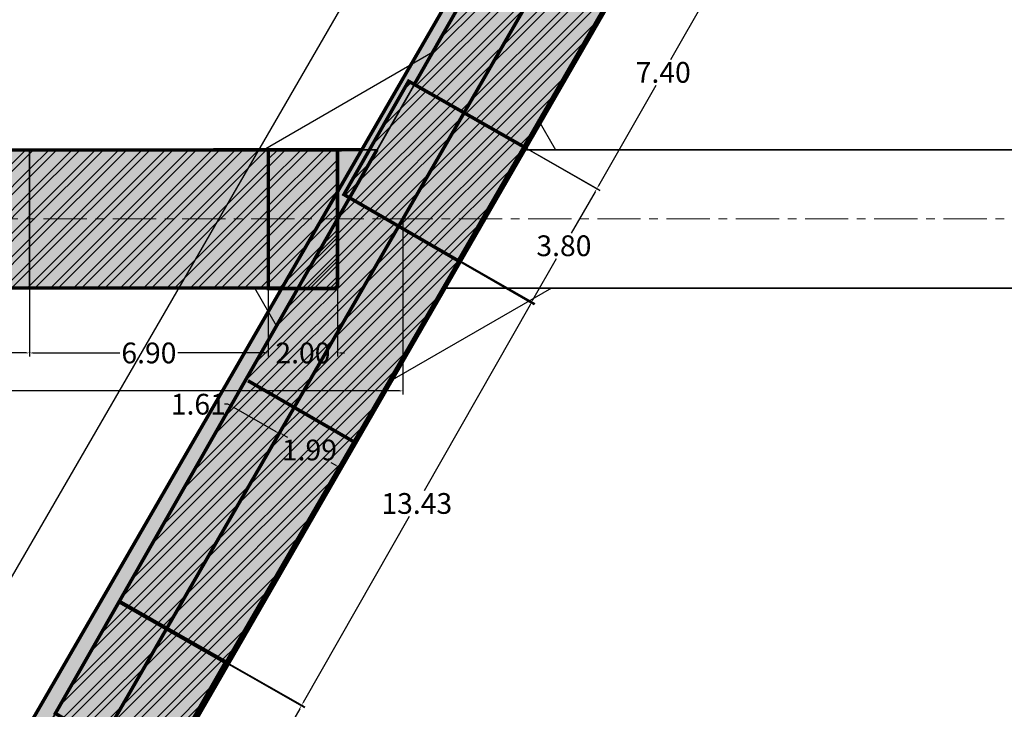
# Model space of a CAD drawing. Units: metres. Extents: x -1463 to 2941, y -818 to 1000.
# Drawn here: x 1017 to 1045, y -550 to -530 of the extents above; entities that cross this region are included whole.
import ezdxf

# ---------------------------------------------------------------- set-up
doc = ezdxf.new("R2010")
doc.units = ezdxf.units.M
doc.header["$PDMODE"] = 34
doc.header["$PDSIZE"] = 0.75
for name, pattern in [('CENTER', [2, 1.25, -0.25, 0.25, -0.25]), ('DASHDOT2', [0.5, 0.25, -0.125, 0, -0.125]), ('HIDDEN', [0.375, 0.25, -0.125])]:
    doc.linetypes.add(name, pattern=pattern)
for name, color, linetype in [('DISEÑO', 3, 'Continuous'), ('DISEÑO MALLA 30x20 B2 y B3', 3, 'Continuous'), ('MENSURA 2019', 3, 'Continuous'), ('MENSURA ABRIL 2019', 3, 'Continuous'), ('MENSURA AGOSTO 2019', 84, 'Continuous'), ('MENSURA DICIEMBRE 2019', 2, 'Continuous'), ('MENSURA JULIO 2019', 252, 'Continuous'), ('MENSURA MAYO 2019', 244, 'Continuous')]:
    doc.layers.add(name, color=color, linetype=linetype)
doc.layers.add('ESM-DISEÑO', color=3, linetype='Continuous', lineweight=13)
doc.layers.add('ESM-EJES_DISEÑO', color=1, linetype='DASHDOT2', lineweight=13)
doc.layers.add('MENSURA JUNIO 2019', color=5, linetype='Continuous', plot=False)
doc.styles.get("Standard").update_dxf_attribs({"font": 'arial.ttf', "height": 0.6})
doc.dimstyles.new('AM_ANSI', dxfattribs={"dimtxt": 0.6, "dimasz": 0.1, "dimexe": 0.1, "dimexo": 0.05, "dimgap": 0.06, "dimtad": 0, "dimtih": 1, "dimtoh": 1, "dimzin": 7, "dimdsep": 46, "dimtxsty": 'Standard', "dimcen": 0, "dimclrd": 256, "dimclre": 256, "dimclrt": 256, "dimadec": 0, "dimazin": 2, "dimtp": 0.1, "dimtm": 0.1, "dimtfac": 0.71, "dimtofl": 0, "dimtmove": 0, "dimatfit": 3, "dimfxl": 1, "dimtolj": 1, "dimtzin": 7, "dimlwd": -1, "dimlwe": -1, "dimarcsym": 1})

# ---------------------------------------------------------------- blocks, each defined once
blk = doc.blocks.new('*D239')
at = {"layer": 'Defpoints', "color": 0, "transparency": 16777216}
for p in [(1074.588, -514.472), (986.185, -667.166), (994.186, -671.799)]:
    blk.add_point(p, dxfattribs=at)
at = {"layer": 'MENSURA DICIEMBRE 2019', "transparency": 16777216}
for p, q in [((1074.631, -514.497), (1082.676, -519.155)), ((1082.54, -519.191), (1058.375, -560.928)), ((994.236, -671.712), (1057.951, -561.661)), ((986.228, -667.191), (994.273, -671.849))]:
    blk.add_line(p, q, dxfattribs=at)
for points in [[(1082.525, -519.183), (1082.554, -519.2), (1082.59, -519.105)], [(994.222, -671.704), (994.251, -671.721), (994.186, -671.799)]]:
    blk.add_solid(points, dxfattribs=at)
at = {"layer": 'MENSURA DICIEMBRE 2019', "transparency": 16777216, "insert": (1058.163, -561.295), "char_height": 0.6, "attachment_point": 5}
blk.add_mtext('\\A1;176.44', dxfattribs=at)
blk = doc.blocks.new('*D243')
at = {"layer": 'Defpoints', "color": 0, "transparency": 16777216}
for p in [(1109.231, -514.473), (1020.221, -668.634), (1026.157, -672.061)]:
    blk.add_point(p, dxfattribs=at)
at = {"layer": 'MENSURA DICIEMBRE 2019', "transparency": 16777216}
for p, q in [((1109.274, -514.498), (1115.254, -517.95)), ((1115.117, -517.987), (1070.874, -594.614)), ((1026.207, -671.975), (1070.451, -595.347)), ((1020.265, -668.659), (1026.244, -672.111))]:
    blk.add_line(p, q, dxfattribs=at)
for points in [[(1115.103, -517.979), (1115.131, -517.995), (1115.167, -517.9)], [(1026.193, -671.966), (1026.222, -671.983), (1026.157, -672.061)]]:
    blk.add_solid(points, dxfattribs=at)
at = {"layer": 'MENSURA DICIEMBRE 2019', "transparency": 16777216, "insert": (1070.662, -594.981), "char_height": 0.6, "attachment_point": 5}
blk.add_mtext('\\A1;178.01', dxfattribs=at)
blk = doc.blocks.new('*D268')
at = {"layer": 'Defpoints', "color": 0, "transparency": 16777216}
for p in [(1040.022, -514.554), (949.715, -661.214), (953.825, -663.591)]:
    blk.add_point(p, dxfattribs=at)
at = {"layer": 'MENSURA DICIEMBRE 2019', "transparency": 16777216}
for p, q in [((1035.862, -512.264), (993.022, -586.334)), ((1039.979, -514.529), (1035.825, -512.127)), ((949.765, -661.127), (992.604, -587.057)), ((953.782, -663.566), (949.628, -661.163))]:
    blk.add_line(p, q, dxfattribs=at)
for points in [[(1035.847, -512.255), (1035.876, -512.272), (1035.912, -512.177)], [(949.75, -661.119), (949.779, -661.135), (949.715, -661.214)]]:
    blk.add_solid(points, dxfattribs=at)
at = {"layer": 'MENSURA DICIEMBRE 2019', "transparency": 16777216, "insert": (992.813, -586.695), "char_height": 0.6, "attachment_point": 5}
blk.add_mtext('\\A1;172.17', dxfattribs=at)
blk = doc.blocks.new('*D322')
at = {"layer": 'Defpoints', "color": 0, "transparency": 16777216}
for p in [(1031.613, -525.404), (1027.948, -531.832), (1033.226, -534.842)]:
    blk.add_point(p, dxfattribs=at)
at = {"layer": 'MENSURA ABRIL 2019', "transparency": 16777216}
for p, q in [((1031.657, -525.428), (1036.978, -528.463)), ((1036.842, -528.5), (1035.35, -531.117)), ((1027.991, -531.857), (1033.313, -534.891)), ((1033.276, -534.755), (1034.932, -531.85))]:
    blk.add_line(p, q, dxfattribs=at)
for points in [[(1036.828, -528.492), (1036.857, -528.508), (1036.892, -528.413)], [(1033.261, -534.746), (1033.29, -534.763), (1033.226, -534.842)]]:
    blk.add_solid(points, dxfattribs=at)
at = {"layer": 'MENSURA ABRIL 2019', "transparency": 16777216, "insert": (1035.141, -531.483), "char_height": 0.6, "attachment_point": 5}
blk.add_mtext('\\A1;7.40', dxfattribs=at)
blk = doc.blocks.new('*D364')
at = {"layer": 'Defpoints', "color": 0, "transparency": 16777216}
for p in [(1031.116, -533.639), (1029.219, -536.931), (1031.323, -538.143)]:
    blk.add_point(p, dxfattribs=at)
at = {"layer": 'MENSURA MAYO 2019', "transparency": 16777216}
for p, q in [((1031.16, -533.663), (1033.307, -534.901)), ((1033.17, -534.938), (1032.483, -536.131)), ((1029.262, -536.956), (1031.409, -538.193)), ((1031.373, -538.057), (1032.06, -536.864))]:
    blk.add_line(p, q, dxfattribs=at)
for points in [[(1033.156, -534.929), (1033.185, -534.946), (1033.22, -534.851)], [(1031.358, -538.048), (1031.387, -538.065), (1031.323, -538.143)]]:
    blk.add_solid(points, dxfattribs=at)
at = {"layer": 'MENSURA MAYO 2019', "transparency": 16777216, "insert": (1032.271, -536.497), "char_height": 0.6, "attachment_point": 5}
blk.add_mtext('\\A1;3.80', dxfattribs=at)
blk = doc.blocks.new('*D387')
at = {"layer": 'Defpoints', "color": 0, "transparency": 16777216}
for p in [(1026.078, -535.111), (1019.426, -546.777), (1024.694, -549.781)]:
    blk.add_point(p, dxfattribs=at)
at = {"layer": 'MENSURA MAYO 2019', "transparency": 16777216}
for p, q in [((1026.122, -535.135), (1031.434, -538.164)), ((1031.297, -538.202), (1028.229, -543.582)), ((1024.744, -549.695), (1027.811, -544.315)), ((1019.469, -546.802), (1024.781, -549.831))]:
    blk.add_line(p, q, dxfattribs=at)
for points in [[(1031.283, -538.193), (1031.312, -538.21), (1031.347, -538.115)], [(1024.729, -549.686), (1024.758, -549.703), (1024.694, -549.781)]]:
    blk.add_solid(points, dxfattribs=at)
at = {"layer": 'MENSURA MAYO 2019', "transparency": 16777216, "insert": (1028.02, -543.948), "char_height": 0.6, "attachment_point": 5}
blk.add_mtext('\\A1;13.43', dxfattribs=at)
blk = doc.blocks.new('*D422')
at = {"layer": 'Defpoints', "color": 0, "transparency": 16777216}
for p in [(1019.418, -546.791), (1017.57, -550.031), (1022.839, -553.035)]:
    blk.add_point(p, dxfattribs=at)
at = {"layer": 'MENSURA JUNIO 2019', "transparency": 16777216}
for p, q in [((1019.461, -546.816), (1024.773, -549.845)), ((1024.637, -549.882), (1023.972, -551.049)), ((1017.614, -550.056), (1022.926, -553.085)), ((1022.888, -552.948), (1023.554, -551.782))]:
    blk.add_line(p, q, dxfattribs=at)
for points in [[(1024.622, -549.874), (1024.651, -549.89), (1024.686, -549.795)], [(1022.874, -552.94), (1022.903, -552.957), (1022.839, -553.035)]]:
    blk.add_solid(points, dxfattribs=at)
at = {"layer": 'MENSURA JUNIO 2019', "transparency": 16777216, "insert": (1023.763, -551.415), "char_height": 0.6, "attachment_point": 5}
blk.add_mtext('\\A1;3.73', dxfattribs=at)
blk = doc.blocks.new('*D443')
at = {"layer": 'Defpoints', "color": 0, "transparency": 16777216}
for p in [(1023.73, -535.721), (1025.73, -535.721), (1025.73, -539.596)]:
    blk.add_point(p, dxfattribs=at)
at = {"layer": 'MENSURA JUNIO 2019', "transparency": 16777216}
for p, q in [((1023.73, -535.771), (1023.73, -539.696)), ((1025.73, -535.771), (1025.73, -539.696)), ((1023.63, -539.596), (1023.53, -539.596)), ((1025.83, -539.596), (1025.93, -539.596))]:
    blk.add_line(p, q, dxfattribs=at)
for points in [[(1023.63, -539.579), (1023.63, -539.612), (1023.73, -539.596)], [(1025.83, -539.579), (1025.83, -539.612), (1025.73, -539.596)]]:
    blk.add_solid(points, dxfattribs=at)
at = {"layer": 'MENSURA JUNIO 2019', "transparency": 16777216, "insert": (1024.73, -539.596), "char_height": 0.6, "attachment_point": 5}
blk.add_mtext('\\A1;2.00', dxfattribs=at)
blk = doc.blocks.new('*D444')
at = {"layer": 'Defpoints', "color": 0, "transparency": 16777216}
for p in [(998.03, -535.721), (1027.619, -535.721), (998.03, -540.693)]:
    blk.add_point(p, dxfattribs=at)
at = {"layer": 'MENSURA JUNIO 2019', "transparency": 16777216}
for p, q in [((998.03, -535.771), (998.03, -540.793)), ((1027.619, -535.771), (1027.619, -540.793)), ((998.13, -540.693), (1011.746, -540.693)), ((1027.519, -540.693), (1013.902, -540.693))]:
    blk.add_line(p, q, dxfattribs=at)
for points in [[(998.13, -540.676), (998.13, -540.71), (998.03, -540.693)], [(1027.519, -540.676), (1027.519, -540.71), (1027.619, -540.693)]]:
    blk.add_solid(points, dxfattribs=at)
at = {"layer": 'MENSURA JUNIO 2019', "transparency": 16777216, "insert": (1012.824, -540.693), "char_height": 0.6, "attachment_point": 5}
blk.add_mtext('\\A1;29.59', dxfattribs=at)
blk = doc.blocks.new('*D467')
at = {"layer": 'Defpoints', "color": 0, "transparency": 16777216}
for p in [(1016.83, -533.721), (1023.73, -533.721), (1016.83, -539.596)]:
    blk.add_point(p, dxfattribs=at)
at = {"layer": 'MENSURA JUNIO 2019', "transparency": 16777216}
for p, q in [((1016.83, -533.771), (1016.83, -539.696)), ((1023.73, -533.771), (1023.73, -539.696)), ((1016.93, -539.596), (1019.44, -539.596)), ((1023.63, -539.596), (1021.12, -539.596))]:
    blk.add_line(p, q, dxfattribs=at)
for points in [[(1016.93, -539.579), (1016.93, -539.612), (1016.83, -539.596)], [(1023.63, -539.579), (1023.63, -539.612), (1023.73, -539.596)]]:
    blk.add_solid(points, dxfattribs=at)
at = {"layer": 'MENSURA JUNIO 2019', "transparency": 16777216, "insert": (1020.28, -539.596), "char_height": 0.6, "attachment_point": 5}
blk.add_mtext('\\A1;6.90', dxfattribs=at)
blk = doc.blocks.new('*D488')
at = {"layer": 'Defpoints', "color": 0, "transparency": 16777216}
for p in [(1014.13, -533.721), (1016.83, -533.721), (1014.13, -539.596)]:
    blk.add_point(p, dxfattribs=at)
at = {"layer": 'MENSURA JULIO 2019', "transparency": 16777216}
for p, q in [((1014.13, -533.771), (1014.13, -539.696)), ((1016.83, -533.771), (1016.83, -539.696)), ((1014.23, -539.596), (1014.637, -539.596)), ((1016.73, -539.596), (1016.324, -539.596))]:
    blk.add_line(p, q, dxfattribs=at)
for points in [[(1014.23, -539.579), (1014.23, -539.612), (1014.13, -539.596)], [(1016.73, -539.579), (1016.73, -539.612), (1016.83, -539.596)]]:
    blk.add_solid(points, dxfattribs=at)
at = {"layer": 'MENSURA JULIO 2019', "transparency": 16777216, "insert": (1015.48, -539.596), "char_height": 0.6, "attachment_point": 5}
blk.add_mtext('\\A1;2.70', dxfattribs=at)
blk = doc.blocks.new('*D548')
at = {"layer": 'Defpoints', "color": 0, "transparency": 16777216}
for p in [(1023.078, -540.372), (1022.647, -541.128), (1024.478, -541.171)]:
    blk.add_point(p, dxfattribs=at)
at = {"layer": 'MENSURA AGOSTO 2019', "transparency": 16777216}
for p, q in [((1023.053, -540.416), (1022.598, -541.215)), ((1022.56, -541.078), (1022.46, -541.078)), ((1022.647, -541.128), (1022.56, -541.078)), ((1023.96, -541.877), (1022.734, -541.178)), ((1024.453, -541.214), (1023.998, -542.013))]:
    blk.add_line(p, q, dxfattribs=at)
for points in [[(1022.742, -541.163), (1022.726, -541.192), (1022.647, -541.128)], [(1023.969, -541.862), (1023.952, -541.891), (1024.047, -541.926)]]:
    blk.add_solid(points, dxfattribs=at)
at = {"layer": 'MENSURA AGOSTO 2019', "transparency": 16777216, "insert": (1021.707, -541.078), "char_height": 0.6, "attachment_point": 5}
blk.add_mtext('\\A1;1.61', dxfattribs=at)
blk = doc.blocks.new('*D549')
at = {"layer": 'Defpoints', "color": 0, "transparency": 16777216}
for p in [(1024.478, -541.171), (1026.204, -542.171), (1025.78, -542.902)]:
    blk.add_point(p, dxfattribs=at)
at = {"layer": 'MENSURA AGOSTO 2019', "transparency": 16777216}
for p, q in [((1024.453, -541.214), (1024.004, -541.989)), ((1024.141, -541.952), (1024.285, -542.036)), ((1026.179, -542.214), (1025.73, -542.989)), ((1025.694, -542.852), (1025.549, -542.769))]:
    blk.add_line(p, q, dxfattribs=at)
for points in [[(1024.149, -541.938), (1024.132, -541.967), (1024.054, -541.902)], [(1025.702, -542.838), (1025.685, -542.867), (1025.78, -542.902)]]:
    blk.add_solid(points, dxfattribs=at)
at = {"layer": 'MENSURA AGOSTO 2019', "transparency": 16777216, "insert": (1024.917, -542.402), "char_height": 0.6, "attachment_point": 5}
blk.add_mtext('\\A1;1.99', dxfattribs=at)

msp = doc.modelspace()

# ---------------------------------------------------------------- hatches: boundary and pattern name
at = {"layer": 'MENSURA 2019'}
h = msp.add_hatch(color=256, dxfattribs=at)
h.dxf.hatch_style = 1
h.paths.add_polyline_path([(1061.06718, -473.74936), (967.34331, -636.03608), (970.98139, -638.13652), (1064.54747, -475.73385)])
h = msp.add_hatch(color=256, dxfattribs=at)
h.dxf.hatch_style = 1
h.paths.add_polyline_path([(892.4428, -533.85196), (1026.43234, -533.721), (1024.12226, -537.721), (890.4221, -537.721)])
at = {"layer": 'MENSURA ABRIL 2019'}
h = msp.add_hatch(dxfattribs=at)
h.set_pattern_fill('ANSI32', color=256, scale=0.05)
edge = h.paths.add_edge_path()
edge.add_line((1031.61474, -525.40114), (1027.94786, -531.83189))
edge.add_line((1027.94786, -531.83189), (1031.11619, -533.63851))
edge.add_line((1031.11619, -533.63851), (1034.80931, -527.24836))
edge.add_line((1034.80931, -527.24836), (1031.60371, -525.42049))
at = {"layer": 'MENSURA JULIO 2019'}
h = msp.add_hatch(dxfattribs=at)
h.set_pattern_fill('ANSI32', color=256, scale=0.05)
h.paths.add_polyline_path([(1014.13024, -533.721), (1016.83024, -533.721), (1016.83024, -537.73329), (1014.13024, -537.73329)])
at = {"layer": 'MENSURA JUNIO 2019'}
h = msp.add_hatch(dxfattribs=at)
h.set_pattern_fill('ANSI32', color=256, scale=0.05)
h.paths.add_polyline_path([(1016.83024, -533.721), (1023.73024, -533.721), (1023.73024, -537.73329), (1016.83024, -537.73329)])
h = msp.add_hatch(dxfattribs=at)
h.set_pattern_fill('ANSI32', color=256, scale=0.05)
h.set_pattern_definition([(45, (-6.18574, 0), (-0.3367596, 0.3367596), []), (45, (-5.96123, 0), (-0.3367596, 0.3367596), [])])
edge = h.paths.add_edge_path()
edge.add_line((1025.73024, -537.73329), (1023.73024, -537.73329))
edge.add_line((1023.73024, -537.73329), (1023.73024, -533.721))
edge.add_line((1023.73024, -533.721), (1025.73024, -533.721))
edge.add_line((1025.73024, -533.721), (1025.73024, -537.72005))
h = msp.add_hatch(dxfattribs=at)
h.set_pattern_fill('ANSI32', color=256, scale=0.05)
edge = h.paths.add_edge_path()
edge.add_line((1019.4258, -546.77732), (1017.57722, -550.01925))
edge.add_line((1017.57722, -550.01925), (1020.641, -551.78207))
edge.add_line((1020.641, -551.78207), (1022.48901, -548.54204))
edge.add_line((1022.48901, -548.54204), (1019.41804, -546.79094))
at = {"layer": 'MENSURA MAYO 2019'}
h = msp.add_hatch(dxfattribs=at)
h.set_pattern_fill('ANSI32', color=256, scale=0.05)
h.set_pattern_definition([(45, (-16.87916, -29.21947), (-0.3367596, 0.3367596), []), (45, (-16.65466, -29.21947), (-0.3367596, 0.3367596), [])])
h.paths.add_polyline_path([(1029.2187, -536.93085), (1031.11619, -533.63851), (1027.78343, -531.73813), (1025.91448, -535.01578)])
h = msp.add_hatch(dxfattribs=at)
h.set_pattern_fill('ANSI32', color=256, scale=0.05)
h.paths.add_polyline_path([(1026.07824, -535.1107), (1019.4258, -546.77732), (1022.51387, -548.53817), (1029.2356, -536.94065)])

# ---------------------------------------------------------------- linework, layer by layer
at = {"layer": 'DISEÑO', "color": 1, "linetype": 'HIDDEN', "const_width": 0.1}
msp.add_lwpolyline([(1004.26804, -576.2434), (1076.59473, -450.72771)], dxfattribs=at)
at = {"layer": 'DISEÑO MALLA 30x20 B2 y B3', "ltscale": 5}
for p, q in [((1023.58738, -533.7201), (1028.48281, -530.89372)), ((1031.51403, -532.8367), (1032.02406, -533.7201)), ((1023.96895, -538.80985), (1023.33972, -537.72)), ((1031.91434, -537.721), (1027.18158, -540.45346))]:
    msp.add_line(p, q, dxfattribs=at)
at = {"layer": 'ESM-DISEÑO', "color": 3, "linetype": 'Continuous', "lineweight": 35}
for p, q in [((1073.04285, -452.7472), (1026.87066, -533.721)), ((1031.06857, -533.721), (1077.81882, -452.7472)), ((996.44244, -533.721), (1026.87066, -533.721)), ((1031.06857, -533.721), (1058.22117, -533.721)), ((994.11715, -537.721), (1024.58982, -537.721)), ((1024.58982, -537.721), (1014.73925, -554.9963)), ((1018.78527, -554.9963), (1028.75917, -537.721)), ((1028.75917, -537.721), (1057.97416, -537.721))]:
    msp.add_line(p, q, dxfattribs=at)
at = {"layer": 'ESM-EJES_DISEÑO', "color": 5, "linetype": 'CENTER'}
msp.add_line((887.23835, -535.721), (1374.08735, -535.721), dxfattribs=at)
at = {"layer": 'MENSURA 2019', "const_width": 0.1}
msp.add_lwpolyline([(1061.06718, -473.74936), (967.34331, -636.03608), (970.98139, -638.13652), (1064.54747, -475.73385), (1061.06718, -473.74936)], dxfattribs=at)
msp.add_lwpolyline([(892.4428, -533.85196), (1026.43234, -533.721), (1024.12226, -537.721), (890.4221, -537.721)], close=True, dxfattribs=at)
at = {"layer": 'MENSURA ABRIL 2019', "const_width": 0.1}
msp.add_lwpolyline([(1031.61474, -525.40114), (1027.94786, -531.83189), (1031.11619, -533.63851), (1034.80931, -527.24836), (1031.60371, -525.42049)], dxfattribs=at)
at = {"layer": 'MENSURA JULIO 2019'}
msp.add_lwpolyline([(1014.13024, -533.721), (1016.83024, -533.721), (1016.83024, -537.73329), (1014.13024, -537.73329)], close=True, dxfattribs=at)
at = {"layer": 'MENSURA JULIO 2019', "const_width": 0.1}
msp.add_lwpolyline([(1023.14224, -540.39954), (1026.19509, -542.16211)], dxfattribs=at)
at = {"layer": 'MENSURA JUNIO 2019', "const_width": 0.1}
for points in [[(1025.73024, -537.73329), (1023.73024, -537.73329), (1023.73024, -533.721), (1025.73024, -533.721), (1025.73024, -537.72005)], [(1019.4258, -546.77732), (1017.57722, -550.01925), (1020.641, -551.78207), (1022.48901, -548.54204), (1019.41804, -546.79094)]]:
    msp.add_lwpolyline(points, dxfattribs=at)
at = {"layer": 'MENSURA JUNIO 2019'}
msp.add_lwpolyline([(1016.83024, -533.721), (1023.73024, -533.721), (1023.73024, -537.73329), (1016.83024, -537.73329)], close=True, dxfattribs=at)
at = {"layer": 'MENSURA MAYO 2019', "const_width": 0.1}
for points in [[(1029.2187, -536.93085), (1031.11619, -533.63851), (1027.78343, -531.73813), (1025.91448, -535.01578)], [(1026.07824, -535.1107), (1019.4258, -546.77732), (1022.51387, -548.53817), (1029.2356, -536.94065)]]:
    msp.add_lwpolyline(points, close=True, dxfattribs=at)
msp.add_lwpolyline([(1026.87066, -533.721), (1024.58982, -537.721)], dxfattribs=at)

# ---------------------------------------------------------------- dimensions: what is measured, and where the dimension line sits
at = {"layer": 'MENSURA ABRIL 2019'}
dim = msp.add_linear_dim(base=(1033.22606, -534.84158), p1=(1031.61339, -525.40352), p2=(1027.94786, -531.83189), angle=240.307718, dimstyle='AM_ANSI', dxfattribs=at)
dim.commit()
dim.dimension.update_dxf_attribs({"geometry": '*D322', "text_midpoint": (1035.14092, -531.48342), "dimtype": 161})
at = {"layer": 'MENSURA AGOSTO 2019'}
for p2, distance, picture, middle in [((1023.07795, -540.37242), 0.86975, '*D548', (1021.70715, -541.07844)), ((1026.20409, -542.17115), -0.8453, '*D549', (1024.91724, -542.40232))]:
    dim = msp.add_aligned_dim(p1=(1024.47814, -541.17082), p2=p2, distance=distance, dimstyle='AM_ANSI', dxfattribs=at)
    dim.commit()
    dim.dimension.update_dxf_attribs({"geometry": picture, "text_midpoint": middle})
at = {"layer": 'MENSURA DICIEMBRE 2019'}
for p1, p2, distance, picture, middle in [((1040.02197, -514.5543), (953.82478, -663.5907), -4.74805, '*D268', (992.81325, -586.69535)), ((1109.231, -514.473), (1020.22141, -668.63392), 6.85436, '*D243', (1070.66218, -594.98078))]:
    dim = msp.add_aligned_dim(p1=p1, p2=p2, distance=distance, dimstyle='AM_ANSI', dxfattribs=at)
    dim.commit()
    dim.dimension.update_dxf_attribs({"geometry": picture, "text_midpoint": middle})
dim = msp.add_linear_dim(base=(994.18625, -671.79886), p1=(1074.588, -514.472), p2=(986.18453, -667.16621), angle=239.930979, dimstyle='AM_ANSI', dxfattribs=at)
dim.commit()
dim.dimension.update_dxf_attribs({"geometry": '*D239', "text_midpoint": (1058.16339, -561.29483), "dimtype": 161})
at = {"layer": 'MENSURA JULIO 2019'}
dim = msp.add_aligned_dim(p1=(1016.83024, -533.721), p2=(1014.13024, -533.721), distance=5.87457, dimstyle='AM_ANSI', dxfattribs=at)
dim.commit()
dim.dimension.update_dxf_attribs({"geometry": '*D488', "text_midpoint": (1015.48024, -539.59557)})
at = {"layer": 'MENSURA JUNIO 2019'}
for p1, p2, distance, picture, middle in [((1023.73024, -533.721), (1016.83024, -533.721), 5.87457, '*D467', (1020.28024, -539.59557)), ((1019.41804, -546.79094), (1017.57041, -550.03118), 6.06477, '*D422', (1023.76268, -551.4152))]:
    dim = msp.add_aligned_dim(p1=p1, p2=p2, distance=distance, dimstyle='AM_ANSI', dxfattribs=at)
    dim.commit()
    dim.dimension.update_dxf_attribs({"geometry": picture, "text_midpoint": middle})
for base, p1, p2, picture, middle in [((998.03024, -540.69288), (1027.61852, -535.721), (998.03024, -535.721), '*D444', (1012.82438, -540.69288)), ((1025.73024, -539.59557), (1023.73024, -535.721), (1025.73024, -535.721), '*D443', (1024.73024, -539.59557))]:
    dim = msp.add_linear_dim(base=base, p1=p1, p2=p2, dimstyle='AM_ANSI', dxfattribs=at)
    dim.commit()
    dim.dimension.update_dxf_attribs({"geometry": picture, "text_midpoint": middle})
at = {"layer": 'MENSURA MAYO 2019'}
for p1, p2, distance, picture, middle in [((1031.11619, -533.63851), (1029.2187, -536.93085), 2.42828, '*D364', (1032.27132, -536.49722)), ((1026.07824, -535.1107), (1019.4258, -546.77732), 6.06477, '*D387', (1028.02048, -543.94814))]:
    dim = msp.add_aligned_dim(p1=p1, p2=p2, distance=distance, dimstyle='AM_ANSI', dxfattribs=at)
    dim.commit()
    dim.dimension.update_dxf_attribs({"geometry": picture, "text_midpoint": middle})

doc.saveas('drawing.dxf')
